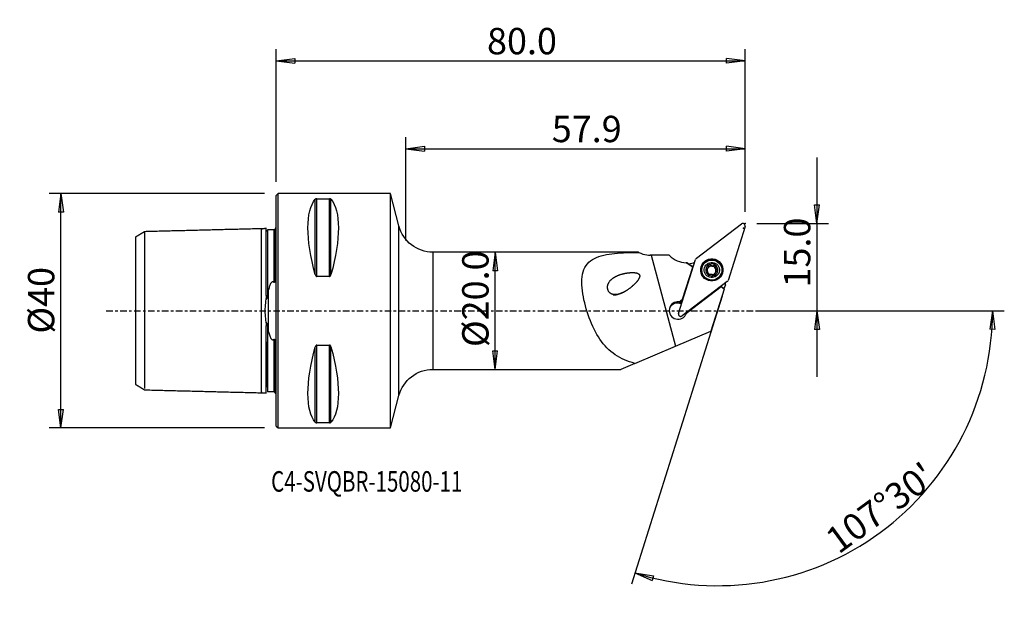
# Model space of a CAD drawing. Units: millimetres. Extents: x -44 to 124, y -49 to 50.
import ezdxf

# ---------------------------------------------------------------- set-up
doc = ezdxf.new("R2010")
doc.units = ezdxf.units.MM
doc.linetypes.add('CENTER', pattern=[47.5, 22, -8.5, 8.5, -8.5])
doc.layers.get('0').update_dxf_attribs({"linetype": 'CONTINUOUS'})
for name, color, linetype in [('1', 4, 'CONTINUOUS'), ('2', 7, 'CONTINUOUS'), ('SK1', 4, 'CONTINUOUS'), ('SK2', 7, 'CONTINUOUS'), ('SK4', 2, 'CENTER'), ('SK6', 5, 'CONTINUOUS')]:
    doc.layers.add(name, color=color, linetype=linetype)
doc.styles.add('DEFAULT', font='simplex.shx')
doc.dimstyles.get("Standard").update_dxf_attribs({"dimtxt": 0.18, "dimasz": 0.18, "dimexe": 0.18, "dimexo": 0.0625, "dimgap": 0.09, "dimtad": 1, "dimzin": 0, "dimdsep": 52, "dimtxsty": 'Standard', "dimcen": 0.09, "dimadec": 0, "dimazin": 0, "dimtfac": 1, "dimtdec": 4, "dimtofl": 0, "dimtmove": 0, "dimatfit": 3, "dimfxl": 1, "dimtolj": 1, "dimtzin": 0, "dimarcsym": 0})

# ---------------------------------------------------------------- blocks, each defined once
blk = doc.blocks.new('DimnDraft3D1')
at = {"layer": 'SK2'}
for p, q in [((-2, 20), (-38.75, 20)), ((-36.75, 20), (-37.167997, 16.824998)), ((-36.75, -20), (-36.75, 20)), ((-36.75, 20), (-36.332003, 16.825002)), ((-36.332003, 16.825002), (-37.167997, 16.824998)), ((-37.167997, -16.825002), (-36.332003, -16.824998)), ((-36.75, -20), (-37.167997, -16.825002)), ((-36.75, -20), (-36.332003, -16.824998)), ((-2, -20), (-38.75, -20))]:
    blk.add_line(p, q, dxfattribs=at)
at = {"layer": 'SK2', "insert": (-37.875, -3.896053), "char_height": 4.5, "attachment_point": 7, "rotation": 90, "line_spacing_factor": 1.084337, "style": 'DEFAULT'}
blk.add_mtext('\\W01.000;\\fsimplex.shx,bigfont.shx;%%c40 ', dxfattribs=at)
blk = doc.blocks.new('_CLOSED')
at = {"lineweight": -2}
for p, q in [((-1, 0.166667), (0, 0)), ((-1, 0.166667), (-1, -0.166667)), ((0, 0), (-1, -0.166667)), ((0, 0), (-1, 0))]:
    blk.add_line(p, q, dxfattribs=at)
blk = doc.blocks.new('DimnDraft3D2')
at = {"layer": '2'}
for p, q in [((37.35, 10), (36.932003, 6.824998)), ((37.35, -10), (37.35, 10)), ((37.35, 10), (37.767997, 6.825002)), ((37.767997, 6.825002), (36.932003, 6.824998)), ((36.932003, -6.825002), (37.767997, -6.824998)), ((37.35, -10), (36.932003, -6.825002)), ((37.35, -10), (37.767997, -6.824998))]:
    blk.add_line(p, q, dxfattribs=at)
at = {"layer": '2', "insert": (36.225, -6.193421), "char_height": 4.5, "attachment_point": 7, "rotation": 90, "line_spacing_factor": 1.084337, "style": 'DEFAULT'}
blk.add_mtext('\\W01.000;\\fsimplex.shx,bigfont.shx;%%c20.0 ', dxfattribs=at)
blk = doc.blocks.new('DimnDraft3D3')
at = {"layer": '2'}
for p, q in [((92.25, 26.15), (92.25, -11.25)), ((91.832003, 18.074998), (92.667997, 18.075002)), ((92.25, 14.9), (91.832003, 18.074998)), ((92.25, 14.9), (92.667997, 18.075002)), ((82, 14.9), (94.25, 14.9)), ((82, 0), (94.25, 0)), ((92.25, 0), (91.832003, -3.175002)), ((92.25, 0), (92.667997, -3.174998)), ((92.667997, -3.174998), (91.832003, -3.175002))]:
    blk.add_line(p, q, dxfattribs=at)
at = {"layer": '2', "insert": (91.125, 3.974342), "char_height": 4.5, "attachment_point": 7, "rotation": 90, "line_spacing_factor": 1.084337, "style": 'DEFAULT'}
blk.add_mtext('\\W01.000;\\fsimplex.shx,bigfont.shx;15.0 ', dxfattribs=at)
blk = doc.blocks.new('DimnDraft3D4')
at = {"layer": '2'}
for p, q in [((0, 22), (0, 44.65)), ((80, 16.9), (80, 44.65)), ((0, 42.65), (3.174998, 43.067997)), ((0, 42.65), (80, 42.65)), ((0, 42.65), (3.175002, 42.232003)), ((3.174998, 43.067997), (3.175002, 42.232003)), ((80, 42.65), (76.824998, 43.067997)), ((76.825002, 42.232003), (76.824998, 43.067997)), ((80, 42.65), (76.825002, 42.232003))]:
    blk.add_line(p, q, dxfattribs=at)
at = {"layer": '2', "insert": (35.961842, 43.775), "char_height": 4.5, "attachment_point": 7, "line_spacing_factor": 1.084337, "style": 'DEFAULT'}
blk.add_mtext('\\W01.000;\\fsimplex.shx,bigfont.shx;80.0 ', dxfattribs=at)
blk = doc.blocks.new('DimnDraft3D5')
at = {"layer": '2'}
for p, q in [((22.1, 12), (22.1, 29.65)), ((80, 16.9), (80, 29.65)), ((22.1, 27.65), (25.274998, 28.067997)), ((22.1, 27.65), (80, 27.65)), ((22.1, 27.65), (25.275002, 27.232003)), ((25.274998, 28.067997), (25.275002, 27.232003)), ((80, 27.65), (76.824998, 28.067997)), ((76.825002, 27.232003), (76.824998, 28.067997)), ((80, 27.65), (76.825002, 27.232003))]:
    blk.add_line(p, q, dxfattribs=at)
at = {"layer": '2', "insert": (47.011842, 28.775), "char_height": 4.5, "attachment_point": 7, "line_spacing_factor": 1.084337, "style": 'DEFAULT'}
blk.add_mtext('\\W01.000;\\fsimplex.shx,bigfont.shx;57.9 ', dxfattribs=at)
blk = doc.blocks.new('DimnDraft3D6')
at = {"layer": '2'}
for p, q in [((76.090825, 2.50168), (60.589594, -46.661944)), ((82, 0), (124.228455, 0)), ((122.228455, 0), (121.756837, -3.16748)), ((122.228455, 0), (122.59271, -3.181612)), ((122.59271, -3.181612), (121.756837, -3.16748)), ((61.191005, -44.75451), (64.353701, -45.257198)), ((61.191005, -44.75451), (64.115832, -46.058636)), ((64.353701, -45.257198), (64.115832, -46.058636))]:
    blk.add_line(p, q, dxfattribs=at)
blk.add_arc((75.302048, 0), 46.926407, 252.5, 0, dxfattribs=at)
at = {"layer": '2', "insert": (95.943386, -41.659383), "char_height": 4.5, "attachment_point": 7, "rotation": 36.25, "line_spacing_factor": 1.084337, "style": 'DEFAULT'}
blk.add_mtext("\\W01.000;\\fsimplex.shx,bigfont.shx;107%%d30' ", dxfattribs=at)

msp = doc.modelspace()

# ---------------------------------------------------------------- linework, layer by layer
at = {"layer": '1'}
for p, q in [((0.3, 20), (0, 19.7)), ((0, -19.7), (0, 19.7)), ((19.5, 20), (0.3, 20)), ((0.3, -20), (0.3, 20)), ((6.663, 6.17), (6.663, 19.025)), ((6.923, 5.86), (6.923, 19.122)), ((6.923, 19.122), (9.077, 19.122)), ((9.077, 5.86), (9.077, 19.122)), ((9.337, 6.17), (9.337, 19.025)), ((20.933, 14.49), (19.5, 20)), ((19.5, -20), (19.5, 20)), ((20.933, -14.49), (20.933, 14.49)), ((71.686, 8.953), (79.361, 14.818)), ((79.982, 14.385), (77.081, 5.184)), ((61.797, 10), (26.739, 10)), ((26.739, 10), (26.739, -10)), ((63.945, 9.5), (63.772, 9.5)), ((63.945, 9.5), (68.122, -6.046)), ((67.035, 9.5), (63.945, 9.5)), ((67.106, 9.43), (67.035, 9.5)), ((68.648, -0.443), (71.549, 8.758)), ((69.324, 1.985), (71.066, 7.429)), ((71.066, 7.429), (69.959, 8.202)), ((70.23, 8.131), (71.149, 7.489)), ((71.066, 7.429), (71.13, 7.427)), ((72.663, 7.467), (72.643, 7.404)), ((73.405, 7.132), (73.43, 7.212)), ((73.73, 7.419), (73.753, 7.492)), ((74.066, 7.765), (74.092, 7.845)), ((74.654, 7.712), (74.68, 7.793)), ((74.967, 7.575), (74.942, 7.495)), ((75.197, 6.975), (75.222, 7.055)), ((9.077, 5.86), (6.923, 5.86)), ((74.827, 6.139), (74.852, 6.219)), ((74.864, 6.408), (74.84, 6.335)), ((75.933, 6.367), (75.953, 6.429)), ((76.944, 4.99), (69.269, -0.876)), ((75.889, 4.061), (70.116, -0.352)), ((76.425, 3.686), (74.163, -3.487)), ((75.889, 4.061), (75.868, 4.167)), ((75.886, 4.181), (76.455, 3.783)), ((76.425, 3.686), (75.889, 4.061)), ((76.425, 3.686), (76.455, 3.783)), ((76.455, 3.783), (76.632, 4.344)), ((68.722, 1.525), (69.324, 1.985)), ((69.33, 1.72), (68.923, 1.409)), ((69.324, 1.985), (69.386, 1.896)), ((68.811, -0.894), (68.86, -0.925)), ((68.956, -0.955), (69.013, -0.957)), ((70.116, -0.352), (70.017, -0.304)), ((68.122, -6.046), (74.163, -3.487)), ((6.663, -19.025), (6.663, -6.17)), ((6.923, -5.86), (9.077, -5.86)), ((6.923, -19.122), (6.923, -5.86)), ((9.077, -19.122), (9.077, -5.86)), ((9.337, -19.025), (9.337, -6.17)), ((61.18, -8.986), (68.122, -6.046)), ((26.739, -10), (58.785, -10)), ((61.18, -8.986), (58.785, -10)), ((19.5, -20), (20.933, -14.49)), ((0, -19.7), (0.3, -20)), ((0.3, -20), (19.5, -20)), ((9.077, -19.122), (6.923, -19.122))]:
    msp.add_line(p, q, dxfattribs=at)
at = {"layer": '1', "extrusion": (0, 0, -1)}
for centre, start, end in [((-26.739, 16), 270, 345.42578), ((-26.739, -16), 14.57422, 90)]:
    msp.add_arc(centre, 6, start, end, dxfattribs=at)
for centre, major_axis, ratio, start_param, end_param in [((16.949, 0), (9.367, -19.742), 0.341999, 2.0452731, 2.9888664), ((-0.949, 0), (9.367, 19.742), 0.341999, 0.1527262, 1.0963195), ((69.595, 10.877), (3.735, -2.04), 0.550985, 1.1149595, 1.1849781), ((68.733, 0.605), (1.704, 0.632), 0.390518, -1.4585648, -1.3166103), ((68.409, -0.424), (0.199, -2.04), 0.671671, -2.7694057, -2.6171701), ((68.773, 0.733), (0.132, -2.416), 0.545011, -1.0928253, -1.0852002), ((16.949, 0), (9.367, 19.742), 0.341999, -2.9888664, -2.0452731), ((-0.949, 0), (9.367, -19.742), 0.341999, -1.0963195, -0.1527262)]:
    msp.add_ellipse(centre, major_axis=major_axis, ratio=ratio, start_param=start_param, end_param=end_param, dxfattribs=at)
at = {"layer": '1'}
for centre, major_axis, start_param, end_param in [((79.603, 14.504), (-0.379, 0.119), 3.1415927, -0.6108652), ((70.071, 12.385), (-4.006, 1.263), 1.0908308, 1.8484591), ((71.928, 8.638), (-0.379, 0.119), -0.6108652, 0), ((74.297, 6.912), (1.788, -0.564), 0.3066113, -2.6399106), ((70.012, 12.2), (4.006, -1.263), -1.1802026, -0.9330154), ((74.288, 6.885), (1.645, -0.519), 3.1415037, 0), ((74.312, 6.963), (0.987, -0.311), -2.9225685, -1.8762289), ((74.312, 6.963), (0.987, -0.311), 2.3117033, -2.9225685), ((73.439, 6.951), (-0.176, 0.056), -1.0825188, -0.2791586), ((74.285, 6.877), (-0.713, 0.225), -0.2677013, 0.4893727), ((74.308, 6.949), (0.713, -0.225), 2.7984287, 2.8738914), ((74.285, 6.877), (-0.713, 0.225), -1.3530592, -0.343164), ((73.926, 7.645), (-0.176, 0.056), -2.1279589, -0.2279267), ((74.312, 6.963), (0.987, -0.311), 1.2653637, 2.3117033), ((74.386, 8.038), (-0.402, 0.127), 1.0136338, 1.7885335), ((74.386, 8.038), (-0.402, 0.127), 1.7885335, 2.5634332), ((74.285, 6.877), (0.713, -0.225), 0.7421939, 1.7885335), ((74.772, 7.57), (-0.176, 0.056), -3.0823392, -0.5781594), ((74.312, 6.963), (0.987, -0.311), -0.8298894, 0.2190241), ((74.312, 6.963), (0.987, -0.311), 0.2190241, 1.2653637), ((75.344, 7.369), (-0.402, 0.127), 0.0000106, 0.7421939), ((74.285, 6.877), (-0.713, 0.225), 2.9938316, -2.3993987), ((75.344, 7.369), (-0.402, 0.127), 0.7421939, 1.5170936), ((75.132, 6.803), (-0.176, 0.056), -2.8957483, -1.624499), ((74.297, 6.912), (1.788, -0.564), 0, 0.3066115), ((74.285, 6.877), (-0.713, 0.225), 0.8780224, 1.5431345), ((74.312, 6.963), (0.987, -0.311), -1.8762289, -0.8298894), ((74.285, 6.877), (-0.713, 0.225), 2.0472249, 2.753725), ((75.243, 6.208), (-0.402, 0.127), 0.0000111, 0.4716536), ((74.308, 6.949), (0.713, -0.225), -0.343164, -0.2677013), ((74.297, 6.912), (1.788, -0.564), -0.501664, 0), ((76.702, 5.304), (-0.379, 0.119), 2.5307274, -3.1415927), ((80.819, 4.652), (4.006, -1.263), -2.8566955, -2.7613414), ((68.555, 0.04), (1.431, -0.451), 1.7635319, -0.0236359), ((68.484, -0.184), (1.431, -0.451), 1.4139472, 3.0628906), ((68.497, -0.145), (1.431, -0.451), 1.4140389, 1.753251), ((69.027, -0.562), (-0.379, 0.119), 0, 2.5307274), ((68.962, -0.767), (0.18, -0.057), -1.8407991, -1.3008075), ((68.484, -0.184), (1.431, -0.451), 0.078672, 0.2051215), ((68.497, -0.145), (1.431, -0.451), 0.0651092, 0.1835521), ((69.403, 0.574), (1.116, -0.352), -0.7556959, -0.6108652)]:
    msp.add_ellipse(centre, major_axis=major_axis, ratio=0.995905, start_param=start_param, end_param=end_param, dxfattribs=at)
for centre, major_axis in [((74.315, 6.971), (1.817, -0.573)), ((74.292, 6.899), (1.74, -0.549)), ((74.308, 6.948), (1.645, -0.519)), ((74.312, 6.963), (1.24, -0.391))]:
    msp.add_ellipse(centre, major_axis=major_axis, ratio=0.995905, dxfattribs=at)
for points, knots in [([(6.923, 19.122), (6.922, 19.122), (6.921, 19.122), (6.904, 19.122), (6.887, 19.121), (6.852, 19.117), (6.834, 19.114), (6.792, 19.104), (6.77, 19.096), (6.717, 19.072), (6.692, 19.054), (6.67, 19.032), (6.667, 19.028), (6.663, 19.025)], [0, 0, 0, 0, 0.0074699, 0.0074699, 0.116974, 0.116974, 0.2587258, 0.2587258, 0.4833577, 0.4833577, 0.9143721, 0.9143721, 1, 1, 1, 1]), ([(9.337, 19.025), (9.327, 19.036), (9.315, 19.048), (9.281, 19.072), (9.257, 19.086), (9.211, 19.103), (9.194, 19.108), (9.159, 19.115), (9.141, 19.118), (9.107, 19.122), (9.092, 19.122), (9.077, 19.122)], [0, 0, 0, 0, 0.2673721, 0.2673721, 0.6008558, 0.6008558, 0.7625746, 0.7625746, 0.8980377, 0.8980377, 1, 1, 1, 1]), ([(61.18, -8.986), (59.958, -8.663), (58.824, -8.191), (56.83, -6.833), (55.961, -5.938), (54.5, -3.792), (53.891, -2.528), (52.913, 0.137), (52.528, 1.563), (52.105, 4.262), (52.066, 5.575), (52.675, 7.695), (53.336, 8.46), (55.248, 9.434), (56.449, 9.658), (59.034, 9.915), (60.419, 9.949), (61.848, 9.967)], [0, 0, 0, 0, 0.125, 0.125, 0.25, 0.25, 0.375, 0.375, 0.5, 0.5, 0.625, 0.625, 0.75, 0.75, 0.875, 0.875, 1, 1, 1, 1]), ([(61.848, 9.967), (61.86, 9.961), (61.872, 9.955), (62.303, 9.737), (62.765, 9.596), (63.232, 9.535), (63.411, 9.512), (63.592, 9.5), (63.772, 9.5)], [0, 0, 0, 0, 0.0201221, 0.0201221, 0.7306571, 0.7306571, 0.7306571, 1, 1, 1, 1]), ([(73.282, 7.053), (73.281, 7.048), (73.281, 7.043), (73.281, 7.019), (73.284, 7), (73.294, 6.964), (73.303, 6.947), (73.324, 6.915), (73.337, 6.9), (73.366, 6.876), (73.382, 6.866), (73.399, 6.859)], [0, 0, 0, 0, 0.0597741, 0.0597741, 0.2844409, 0.2844409, 0.5116873, 0.5116873, 0.7531711, 0.7531711, 1, 1, 1, 1]), ([(73.43, 7.212), (73.41, 7.21), (73.39, 7.203), (73.353, 7.183), (73.335, 7.169), (73.308, 7.135), (73.297, 7.116), (73.286, 7.082), (73.283, 7.068), (73.282, 7.053)], [0, 0, 0, 0, 0.2765077, 0.2765077, 0.5641633, 0.5641633, 0.8246921, 0.8246921, 1, 1, 1, 1]), ([(73.65, 6.325), (73.655, 6.342), (73.66, 6.359), (73.672, 6.416), (73.674, 6.458), (73.665, 6.535), (73.656, 6.571), (73.63, 6.64), (73.611, 6.674), (73.569, 6.733), (73.546, 6.759), (73.484, 6.814), (73.444, 6.839), (73.401, 6.858), (73.4, 6.858), (73.399, 6.859)], [0, 0, 0, 0, 0.0911549, 0.0911549, 0.2912528, 0.2912528, 0.4543756, 0.4543756, 0.6182228, 0.6182228, 0.7729833, 0.7729833, 0.9939817, 0.9939817, 1, 1, 1, 1]), ([(73.43, 7.212), (73.466, 7.217), (73.502, 7.227), (73.57, 7.258), (73.604, 7.28), (73.65, 7.32), (73.665, 7.336), (73.679, 7.354)], [0, 0, 0, 0, 0.3940353, 0.3940353, 0.7877924, 0.7877924, 1, 1, 1, 1]), ([(73.712, 7.4), (73.712, 7.4), (73.712, 7.401), (73.731, 7.432), (73.746, 7.466), (73.768, 7.543), (73.774, 7.588), (73.774, 7.653), (73.772, 7.674), (73.769, 7.695)], [0, 0, 0, 0, 0.0078162, 0.0078162, 0.3478599, 0.3478599, 0.7842194, 0.7842194, 1, 1, 1, 1]), ([(73.875, 7.898), (73.87, 7.896), (73.866, 7.894), (73.845, 7.882), (73.83, 7.87), (73.805, 7.843), (73.794, 7.827), (73.777, 7.792), (73.772, 7.773), (73.766, 7.734), (73.766, 7.714), (73.769, 7.695)], [0, 0, 0, 0, 0.0582338, 0.0582338, 0.2822881, 0.2822881, 0.5088372, 0.5088372, 0.7495207, 0.7495207, 1, 1, 1, 1]), ([(74.092, 7.845), (74.079, 7.861), (74.063, 7.876), (74.026, 7.899), (74.004, 7.908), (73.96, 7.916), (73.938, 7.916), (73.903, 7.909), (73.888, 7.905), (73.875, 7.898)], [0, 0, 0, 0, 0.2725339, 0.2725339, 0.5612482, 0.5612482, 0.8227118, 0.8227118, 1, 1, 1, 1]), ([(74.092, 7.845), (74.118, 7.812), (74.15, 7.782), (74.219, 7.736), (74.255, 7.718), (74.331, 7.695), (74.373, 7.689), (74.449, 7.69), (74.485, 7.696), (74.562, 7.718), (74.603, 7.737), (74.653, 7.771), (74.667, 7.782), (74.68, 7.793)], [0, 0, 0, 0, 0.2044929, 0.2044929, 0.3816564, 0.3816564, 0.560562, 0.560562, 0.7157919, 0.7157919, 0.9204542, 0.9204542, 1, 1, 1, 1]), ([(74.905, 7.807), (74.9, 7.81), (74.895, 7.813), (74.874, 7.825), (74.856, 7.832), (74.819, 7.839), (74.8, 7.84), (74.762, 7.836), (74.743, 7.83), (74.709, 7.815), (74.693, 7.805), (74.68, 7.793)], [0, 0, 0, 0, 0.0699583, 0.0699583, 0.2944403, 0.2944403, 0.5220739, 0.5220739, 0.7644088, 0.7644088, 1, 1, 1, 1]), ([(74.972, 7.589), (74.979, 7.609), (74.983, 7.631), (74.983, 7.677), (74.979, 7.702), (74.962, 7.744), (74.95, 7.763), (74.927, 7.79), (74.916, 7.799), (74.905, 7.807)], [0, 0, 0, 0, 0.2798158, 0.2798158, 0.5752662, 0.5752662, 0.835357, 0.835357, 1, 1, 1, 1]), ([(74.972, 7.589), (74.957, 7.548), (74.948, 7.503), (74.945, 7.419), (74.949, 7.378), (74.968, 7.3), (74.984, 7.261), (75.023, 7.196), (75.045, 7.169), (75.102, 7.115), (75.139, 7.091), (75.192, 7.066), (75.207, 7.06), (75.222, 7.055)], [0, 0, 0, 0, 0.2061182, 0.2061182, 0.382995, 0.382995, 0.5615952, 0.5615952, 0.7167646, 0.7167646, 0.9217114, 0.9217114, 1, 1, 1, 1]), ([(75.191, 6.702), (75.205, 6.705), (75.218, 6.709), (75.253, 6.725), (75.273, 6.74), (75.305, 6.773), (75.318, 6.792), (75.336, 6.831), (75.341, 6.851), (75.343, 6.872), (75.343, 6.872), (75.343, 6.873)], [0, 0, 0, 0, 0.1838734, 0.1838734, 0.483005, 0.483005, 0.7533496, 0.7533496, 0.9941314, 0.9941314, 1, 1, 1, 1]), ([(75.343, 6.873), (75.345, 6.891), (75.344, 6.91), (75.336, 6.945), (75.329, 6.962), (75.31, 6.994), (75.298, 7.008), (75.27, 7.033), (75.253, 7.044), (75.231, 7.053), (75.226, 7.054), (75.222, 7.055)], [0, 0, 0, 0, 0.2205627, 0.2205627, 0.4458105, 0.4458105, 0.6821967, 0.6821967, 0.9396465, 0.9396465, 1, 1, 1, 1]), ([(6.663, 6.17), (6.673, 6.134), (6.685, 6.098), (6.719, 6.02), (6.743, 5.978), (6.789, 5.924), (6.806, 5.907), (6.841, 5.882), (6.859, 5.873), (6.893, 5.862), (6.908, 5.86), (6.923, 5.86)], [0, 0, 0, 0, 0.2673721, 0.2673721, 0.6008558, 0.6008558, 0.7625746, 0.7625746, 0.8980377, 0.8980377, 1, 1, 1, 1]), ([(9.077, 5.86), (9.078, 5.86), (9.079, 5.86), (9.096, 5.86), (9.113, 5.863), (9.148, 5.876), (9.166, 5.886), (9.208, 5.919), (9.23, 5.944), (9.283, 6.02), (9.308, 6.077), (9.33, 6.147), (9.333, 6.158), (9.337, 6.17)], [0, 0, 0, 0, 0.0074699, 0.0074699, 0.116974, 0.116974, 0.2587258, 0.2587258, 0.4833577, 0.4833577, 0.9143721, 0.9143721, 1, 1, 1, 1]), ([(59.721, 3.392), (58.675, 2.874), (58.13, 2.689), (57.289, 2.814), (57.006, 2.938), (56.592, 3.43), (56.5, 3.782), (56.575, 4.727), (56.964, 5.187), (57.851, 5.86), (58.387, 6.09), (59.521, 6.414), (60.135, 6.518), (61.083, 6.518), (61.414, 6.508), (61.857, 6.298), (61.989, 6.167), (62.03, 5.839), (61.969, 5.679), (61.61, 4.96), (61.133, 4.525), (60.206, 3.732), (59.721, 3.392), (58.675, 2.874)], [-0.125, -0.125, 0, 0, 0.125, 0.125, 0.1875, 0.1875, 0.25, 0.25, 0.375, 0.375, 0.5, 0.5, 0.625, 0.625, 0.6875, 0.6875, 0.71875, 0.71875, 0.75, 0.75, 0.875, 0.875, 1, 1, 1.125, 1.125]), ([(73.65, 6.325), (73.643, 6.308), (73.64, 6.289), (73.64, 6.249), (73.644, 6.226), (73.66, 6.186), (73.671, 6.167), (73.695, 6.139), (73.707, 6.128), (73.72, 6.119)], [0, 0, 0, 0, 0.2583962, 0.2583962, 0.5488805, 0.5488805, 0.8117838, 0.8117838, 1, 1, 1, 1]), ([(73.72, 6.119), (73.723, 6.117), (73.727, 6.114), (73.746, 6.103), (73.764, 6.095), (73.8, 6.086), (73.819, 6.084), (73.856, 6.085), (73.874, 6.088), (73.91, 6.101), (73.927, 6.11), (73.942, 6.121)], [0, 0, 0, 0, 0.0482724, 0.0482724, 0.2731436, 0.2731436, 0.4999429, 0.4999429, 0.7404488, 0.7404488, 1, 1, 1, 1]), ([(74.53, 6.069), (74.501, 6.1), (74.467, 6.127), (74.396, 6.168), (74.359, 6.183), (74.282, 6.203), (74.24, 6.208), (74.165, 6.208), (74.129, 6.204), (74.054, 6.185), (74.014, 6.168), (73.966, 6.139), (73.953, 6.13), (73.942, 6.121)], [0, 0, 0, 0, 0.2098503, 0.2098503, 0.3860422, 0.3860422, 0.5639132, 0.5639132, 0.7189269, 0.7189269, 0.9245083, 0.9245083, 1, 1, 1, 1]), ([(74.53, 6.069), (74.535, 6.064), (74.54, 6.058), (74.564, 6.039), (74.585, 6.027), (74.629, 6.012), (74.652, 6.009), (74.696, 6.01), (74.716, 6.015), (74.741, 6.023), (74.745, 6.025), (74.75, 6.028)], [0, 0, 0, 0, 0.1038292, 0.1038292, 0.4126352, 0.4126352, 0.6923193, 0.6923193, 0.9397738, 0.9397738, 1, 1, 1, 1]), ([(74.75, 6.028), (74.763, 6.033), (74.775, 6.041), (74.8, 6.061), (74.813, 6.074), (74.834, 6.104), (74.842, 6.12), (74.853, 6.155), (74.856, 6.174), (74.855, 6.201), (74.854, 6.21), (74.852, 6.219)], [0, 0, 0, 0, 0.1679199, 0.1679199, 0.3916413, 0.3916413, 0.6238056, 0.6238056, 0.8748906, 0.8748906, 1, 1, 1, 1]), ([(74.904, 6.498), (74.902, 6.493), (74.899, 6.489), (74.88, 6.454), (74.867, 6.422), (74.847, 6.348), (74.844, 6.305), (74.847, 6.249), (74.849, 6.234), (74.852, 6.219)], [0, 0, 0, 0, 0.0485552, 0.0485552, 0.3853303, 0.3853303, 0.8321596, 0.8321596, 1, 1, 1, 1]), ([(75.191, 6.702), (75.148, 6.692), (75.105, 6.676), (75.031, 6.634), (74.999, 6.609), (74.958, 6.569), (74.947, 6.557), (74.937, 6.544)], [0, 0, 0, 0, 0.4590525, 0.4590525, 0.8413607, 0.8413607, 1, 1, 1, 1]), ([(6.923, -5.86), (6.922, -5.86), (6.921, -5.86), (6.904, -5.86), (6.887, -5.863), (6.852, -5.876), (6.834, -5.886), (6.792, -5.919), (6.77, -5.944), (6.717, -6.02), (6.692, -6.077), (6.67, -6.147), (6.667, -6.158), (6.663, -6.17)], [0, 0, 0, 0, 0.0074699, 0.0074699, 0.116974, 0.116974, 0.2587258, 0.2587258, 0.4833577, 0.4833577, 0.9143721, 0.9143721, 1, 1, 1, 1]), ([(9.337, -6.17), (9.327, -6.134), (9.315, -6.098), (9.281, -6.02), (9.257, -5.978), (9.211, -5.924), (9.194, -5.907), (9.159, -5.882), (9.141, -5.873), (9.107, -5.862), (9.092, -5.86), (9.077, -5.86)], [0, 0, 0, 0, 0.2673721, 0.2673721, 0.6008558, 0.6008558, 0.7625746, 0.7625746, 0.8980377, 0.8980377, 1, 1, 1, 1]), ([(6.663, -19.025), (6.673, -19.036), (6.685, -19.048), (6.719, -19.072), (6.743, -19.086), (6.789, -19.103), (6.806, -19.108), (6.841, -19.115), (6.859, -19.118), (6.893, -19.122), (6.908, -19.122), (6.923, -19.122)], [0, 0, 0, 0, 0.2673721, 0.2673721, 0.6008558, 0.6008558, 0.7625746, 0.7625746, 0.8980377, 0.8980377, 1, 1, 1, 1]), ([(9.077, -19.122), (9.078, -19.122), (9.079, -19.122), (9.096, -19.122), (9.113, -19.121), (9.148, -19.117), (9.166, -19.114), (9.208, -19.104), (9.23, -19.096), (9.283, -19.072), (9.308, -19.054), (9.33, -19.032), (9.333, -19.028), (9.337, -19.025)], [0, 0, 0, 0, 0.0074699, 0.0074699, 0.116974, 0.116974, 0.2587258, 0.2587258, 0.4833577, 0.4833577, 0.9143721, 0.9143721, 1, 1, 1, 1])]:
    msp.add_open_spline(points, degree=3, knots=knots, dxfattribs=at)
for points in [[(61.784, 9.999), (61.778, 10.002), (61.799, 9.992), (61.848, 9.967)], [(70, -0.331), (69.989, -0.376), (69.978, -0.421), (69.966, -0.466)], [(70.009, -0.3), (70.003, -0.35), (69.991, -0.398), (69.975, -0.444)]]:
    msp.add_open_spline(points, degree=3, dxfattribs=at)
msp.add_point((0, 0), dxfattribs=at)
at = {"layer": '2'}
for p in [(79.704, 14.087), (80, 14.9)]:
    msp.add_point(p, dxfattribs=at)
at = {"layer": 'SK1'}
for p, q in [((-0.2, 14.083), (-0.2, 5.547)), ((-1.307, -3.589), (-1.307, 3.589)), ((-0.2, -14.083), (-0.2, -5.547))]:
    msp.add_line(p, q, dxfattribs=at)
at = {"layer": 'SK1', "extrusion": (0, 0, -1)}
for centre, start, end in [((0.6, 15), 233.1301, 246.42182), ((0.6, -15), 113.57818, 126.8699)]:
    msp.add_arc(centre, 1, start, end, dxfattribs=at)
at = {"layer": 'SK1'}
for points, degree in [([(-22.5, 13.498), (-23.25, 13.039), (-24, 12.58)], 2), ([(-2.5, 14), (-12.5, 13.749), (-22.5, 13.498)], 2), ([(-1.695, 14.02), (-2.098, 14.01), (-2.5, 14)], 2), ([(-1.531, 13.625), (-1.531, 13.619), (-1.532, 13.604)], 2), ([(-0.4, 13.787), (-0.95, 13.787), (-1.5, 13.787)], 2), ([(-1.5, 2.555), (-1.441, 2.907), (-1.375, 3.252), (-1.307, 3.589)], 3), ([(-1.307, -3.589), (-1.375, -3.252), (-1.441, -2.907), (-1.5, -2.555)], 3), ([(-24, -12.579), (-23.25, -13.038), (-22.5, -13.496)], 2), ([(-22.5, -13.498), (-12.5, -13.749), (-2.5, -14)], 2), ([(-2.5, -14), (-2.098, -14.01), (-1.695, -14.02)], 2), ([(-1.5, -13.787), (-0.95, -13.787), (-0.4, -13.787)], 2)]:
    msp.add_open_spline(points, degree=degree, dxfattribs=at)
for points, knots in [([(-22.5, 13.276), (-22.5, 13.28), (-22.5, 13.316), (-22.5, 13.376), (-22.5, 13.443), (-22.5, 13.487), (-22.5, 13.503), (-22.5, 13.487), (-22.5, 13.433), (-22.5, 13.337), (-22.5, 13.196), (-22.5, 13.005), (-22.5, 12.763), (-22.5, 12.467), (-22.5, 12.119), (-22.5, 11.719), (-22.5, 11.27), (-22.5, 10.775), (-22.5, 10.239), (-22.5, 9.667), (-22.5, 9.067), (-22.5, 8.446), (-22.5, 7.81), (-22.5, 7.168), (-22.5, 6.527), (-22.5, 5.895), (-22.5, 5.278), (-22.5, 4.683), (-22.5, 4.113), (-22.5, 3.573), (-22.5, 3.065), (-22.5, 2.59), (-22.5, 2.147), (-22.5, 1.735), (-22.5, 1.352), (-22.5, 0.992), (-22.5, 0.65), (-22.5, 0.322), (-22.5, 0), (-22.5, -0.322), (-22.5, -0.65), (-22.5, -0.992), (-22.5, -1.352), (-22.5, -1.735), (-22.5, -2.147), (-22.5, -2.59), (-22.5, -3.065), (-22.5, -3.573), (-22.5, -4.113), (-22.5, -4.683), (-22.5, -5.278), (-22.5, -5.895), (-22.5, -6.527), (-22.5, -7.168), (-22.5, -7.81), (-22.5, -8.446), (-22.5, -9.067), (-22.5, -9.667), (-22.5, -10.239), (-22.5, -10.775), (-22.5, -11.27), (-22.5, -11.719), (-22.5, -12.119), (-22.5, -12.467), (-22.5, -12.763), (-22.5, -13.005), (-22.5, -13.167), (-22.5, -13.245), (-22.5, -13.271)], [0, 0, 0, 0, 0.0021269, 0.0175877, 0.0330484, 0.0485092, 0.0639699, 0.0794307, 0.0948914, 0.1103522, 0.125813, 0.1412737, 0.1567345, 0.1721952, 0.187656, 0.2031168, 0.2185775, 0.2340383, 0.249499, 0.2649598, 0.2804205, 0.2958813, 0.3113421, 0.3268028, 0.3422636, 0.3577243, 0.3731851, 0.3886459, 0.4041066, 0.4195674, 0.4350281, 0.4504889, 0.4659496, 0.4814104, 0.4968712, 0.5123319, 0.5277927, 0.5432534, 0.5587142, 0.5741749, 0.5896357, 0.6050965, 0.6205572, 0.636018, 0.6514787, 0.6669395, 0.6824003, 0.697861, 0.7133218, 0.7287825, 0.7442433, 0.759704, 0.7751648, 0.7906256, 0.8060863, 0.8215471, 0.8370078, 0.8524686, 0.8679293, 0.8833901, 0.8988509, 0.9143116, 0.9297724, 0.9452331, 0.9606939, 0.9761547, 0.9916154, 1, 1, 1, 1]), ([(-2.5, -13.83), (-2.5, -13.844), (-2.5, -13.886), (-2.5, -13.943), (-2.5, -13.989), (-2.5, -14.006), (-2.5, -13.989), (-2.5, -13.933), (-2.5, -13.834), (-2.5, -13.687), (-2.5, -13.489), (-2.5, -13.238), (-2.5, -12.932), (-2.5, -12.57), (-2.5, -12.156), (-2.5, -11.69), (-2.5, -11.176), (-2.5, -10.62), (-2.5, -10.027), (-2.5, -9.405), (-2.5, -8.76), (-2.5, -8.101), (-2.5, -7.435), (-2.5, -6.77), (-2.5, -6.115), (-2.5, -5.475), (-2.5, -4.857), (-2.5, -4.266), (-2.5, -3.706), (-2.5, -3.179), (-2.5, -2.686), (-2.5, -2.227), (-2.5, -1.8), (-2.5, -1.402), (-2.5, -1.028), (-2.5, -0.674), (-2.5, -0.334), (-2.5, 0), (-2.5, 0.334), (-2.5, 0.674), (-2.5, 1.028), (-2.5, 1.402), (-2.5, 1.8), (-2.5, 2.227), (-2.5, 2.686), (-2.5, 3.179), (-2.5, 3.706), (-2.5, 4.266), (-2.5, 4.857), (-2.5, 5.475), (-2.5, 6.115), (-2.5, 6.77), (-2.5, 7.435), (-2.5, 8.101), (-2.5, 8.76), (-2.5, 9.405), (-2.5, 10.027), (-2.5, 10.62), (-2.5, 11.176), (-2.5, 11.69), (-2.5, 12.156), (-2.5, 12.57), (-2.5, 12.932), (-2.5, 13.238), (-2.5, 13.489), (-2.5, 13.687), (-2.5, 13.834), (-2.5, 13.933), (-2.5, 13.989), (-2.5, 14.006), (-2.5, 13.989), (-2.5, 13.943), (-2.5, 13.886), (-2.5, 13.844), (-2.5, 13.83)], [0, 0, 0, 0, 0.0069311, 0.0210188, 0.0351065, 0.0491942, 0.0632818, 0.0773695, 0.0914572, 0.1055449, 0.1196326, 0.1337203, 0.1478079, 0.1618956, 0.1759833, 0.190071, 0.2041587, 0.2182463, 0.232334, 0.2464217, 0.2605094, 0.2745971, 0.2886848, 0.3027724, 0.3168601, 0.3309478, 0.3450355, 0.3591232, 0.3732109, 0.3872985, 0.4013862, 0.4154739, 0.4295616, 0.4436493, 0.457737, 0.4718246, 0.4859123, 0.5, 0.5140877, 0.5281754, 0.5422631, 0.5563507, 0.5704384, 0.5845261, 0.5986138, 0.6127015, 0.6267891, 0.6408768, 0.6549645, 0.6690522, 0.6831399, 0.6972276, 0.7113152, 0.7254029, 0.7394906, 0.7535783, 0.767666, 0.7817537, 0.7958413, 0.809929, 0.8240167, 0.8381044, 0.8521921, 0.8662798, 0.8803674, 0.8944551, 0.9085428, 0.9226305, 0.9367182, 0.9508059, 0.9648935, 0.9789812, 0.9930689, 1, 1, 1, 1]), ([(-1.7, 2.581), (-1.7, 2.81), (-1.7, 3.036), (-1.7, 3.616), (-1.7, 3.966), (-1.7, 4.991), (-1.7, 5.645), (-1.7, 6.573), (-1.7, 6.874), (-1.7, 7.458), (-1.7, 7.743), (-1.7, 8.294), (-1.7, 8.562), (-1.7, 9.339), (-1.7, 9.825), (-1.7, 10.5), (-1.7, 10.716), (-1.7, 11.337), (-1.7, 11.716), (-1.7, 12.225), (-1.7, 12.386), (-1.7, 12.686), (-1.7, 12.826), (-1.7, 13.216), (-1.7, 13.434), (-1.7, 13.689), (-1.7, 13.762), (-1.7, 13.943), (-1.7, 14.013), (-1.7, 14.02), (-1.7, 14.02), (-1.7, 14.02)], [0, 0, 0, 0, 0.0332996, 0.0332996, 0.0866296, 0.0866296, 0.1937453, 0.1937453, 0.2470423, 0.2470423, 0.300333, 0.300333, 0.3536193, 0.3536193, 0.4604482, 0.4604482, 0.5137306, 0.5137306, 0.6205357, 0.6205357, 0.6738183, 0.6738183, 0.7271023, 0.7271023, 0.8339584, 0.8339584, 0.8872488, 0.8872488, 0.9942634, 0.9942634, 1, 1, 1, 1]), ([(-1.574, 13.57), (-1.581, 13.566), (-1.589, 13.563), (-1.601, 13.561), (-1.605, 13.56), (-1.611, 13.56), (-1.615, 13.561), (-1.622, 13.563), (-1.627, 13.564), (-1.634, 13.569), (-1.635, 13.57), (-1.639, 13.573), (-1.641, 13.575), (-1.645, 13.578), (-1.646, 13.58), (-1.65, 13.584), (-1.652, 13.587), (-1.656, 13.594), (-1.659, 13.598), (-1.669, 13.617), (-1.673, 13.629), (-1.691, 13.687), (-1.694, 13.723), (-1.699, 13.778), (-1.7, 13.796), (-1.7, 13.814)], [0, 0, 0, 0, 0.1248979, 0.1248979, 0.1675611, 0.1675611, 0.2034771, 0.2034771, 0.2401044, 0.2401044, 0.2509444, 0.2509444, 0.2619686, 0.2619686, 0.2713598, 0.2713598, 0.2849802, 0.2849802, 0.3112417, 0.3112417, 0.4066858, 0.4066858, 0.7865449, 0.7865449, 1, 1, 1, 1]), ([(-1.5, 13.825), (-1.5, 13.823), (-1.5, 13.811), (-1.5, 13.759), (-1.5, 13.661), (-1.5, 13.515), (-1.5, 13.319), (-1.5, 13.07), (-1.5, 12.766), (-1.5, 12.407), (-1.5, 11.995), (-1.5, 11.532), (-1.5, 11.022), (-1.5, 10.47), (-1.5, 9.881), (-1.5, 9.263), (-1.5, 8.623), (-1.5, 7.969), (-1.5, 7.308), (-1.5, 6.65), (-1.5, 6.001), (-1.5, 5.368), (-1.5, 4.757), (-1.5, 4.174), (-1.5, 3.621), (-1.5, 3.103), (-1.5, 2.756), (-1.5, 2.578), (-1.5, 2.555)], [0, 0, 0, 0, 0.0324086, 0.0724749, 0.1125412, 0.1526075, 0.1926739, 0.2327402, 0.2728065, 0.3128728, 0.3529391, 0.3930055, 0.4330718, 0.4731381, 0.5132044, 0.5532708, 0.5933371, 0.6334034, 0.6734697, 0.713536, 0.7536024, 0.7936687, 0.833735, 0.8738013, 0.9138677, 0.953934, 0.9940003, 1, 1, 1, 1]), ([(-0.4, 13.821), (-0.394, 13.821), (-0.387, 13.821), (-0.375, 13.823), (-0.368, 13.824), (-0.357, 13.826), (-0.352, 13.827), (-0.341, 13.83), (-0.336, 13.832), (-0.325, 13.836), (-0.319, 13.838), (-0.304, 13.845), (-0.297, 13.849), (-0.27, 13.866), (-0.258, 13.877), (-0.235, 13.9), (-0.226, 13.912), (-0.219, 13.923)], [0, 0, 0, 0, 0.0595258, 0.0595258, 0.1055689, 0.1055689, 0.1422772, 0.1422772, 0.1789814, 0.1789814, 0.2299549, 0.2299549, 0.3216916, 0.3216916, 0.6121678, 0.6121678, 1, 1, 1, 1]), ([(-0.4, 13.797), (-0.4, 13.785), (-0.4, 13.75), (-0.4, 13.661), (-0.4, 13.515), (-0.4, 13.319), (-0.4, 13.07), (-0.4, 12.766), (-0.4, 12.407), (-0.4, 11.995), (-0.4, 11.532), (-0.4, 11.022), (-0.4, 10.47), (-0.4, 9.881), (-0.4, 9.263), (-0.4, 8.623), (-0.4, 7.969), (-0.4, 7.308), (-0.4, 6.65), (-0.4, 6.001), (-0.4, 5.4), (-0.4, 5.022), (-0.4, 4.852)], [0, 0, 0, 0, 0.0373491, 0.0884224, 0.1394957, 0.190569, 0.2416422, 0.2927155, 0.3437888, 0.3948621, 0.4459354, 0.4970087, 0.5480819, 0.5991552, 0.6502285, 0.7013018, 0.7523751, 0.8034484, 0.8545217, 0.9055949, 0.9566682, 1, 1, 1, 1]), ([(-24, 12.581), (-24, 12.575), (-24, 12.505), (-24, 12.127), (-24, 11.607), (-24, 10.231), (-24, 9.335), (-24, 7.255), (-24, 6.034), (-24, 3.291), (-24, 1.738), (-24, -0.766), (-24, -1.582), (-24, -3.141), (-24, -3.873), (-24, -5.962), (-24, -7.168), (-24, -9.297), (-24, -10.177), (-24, -11.589), (-24, -12.107), (-24, -12.498), (-24, -12.572), (-24, -12.579)], [0, 0, 0, 0, 0.0501428, 0.0501428, 0.1624998, 0.1624998, 0.2748568, 0.2748568, 0.3872138, 0.3872138, 0.4995708, 0.4995708, 0.5557493, 0.5557493, 0.6119278, 0.6119278, 0.7242848, 0.7242848, 0.8366418, 0.8366418, 0.9489989, 0.9489989, 1, 1, 1, 1]), ([(-0.2, 5.547), (-0.2, 5.424), (-0.204, 5.3), (-0.224, 5.121), (-0.232, 5.068), (-0.253, 4.978), (-0.263, 4.942), (-0.286, 4.889), (-0.296, 4.872), (-0.313, 4.852), (-0.318, 4.847), (-0.329, 4.839), (-0.335, 4.836), (-0.346, 4.832), (-0.352, 4.832), (-0.362, 4.832), (-0.367, 4.833), (-0.379, 4.837), (-0.387, 4.841), (-0.395, 4.848), (-0.398, 4.85), (-0.4, 4.852)], [0, 0, 0, 0, 0.4697858, 0.4697858, 0.6684185, 0.6684185, 0.804693, 0.804693, 0.8731848, 0.8731848, 0.8968592, 0.8968592, 0.9209245, 0.9209245, 0.9394345, 0.9394345, 0.9578359, 0.9578359, 0.9885784, 0.9885784, 1, 1, 1, 1]), ([(-0.4, 4.852), (-0.421, 4.871), (-0.444, 4.889), (-0.494, 4.918), (-0.523, 4.93), (-0.574, 4.941), (-0.597, 4.943), (-0.641, 4.939), (-0.663, 4.934), (-0.714, 4.915), (-0.742, 4.898), (-0.815, 4.844), (-0.854, 4.799), (-1.007, 4.594), (-1.079, 4.41), (-1.211, 4.019), (-1.263, 3.806), (-1.307, 3.589)], [0, 0, 0, 0, 0.0453539, 0.0453539, 0.0914519, 0.0914519, 0.124365, 0.124365, 0.1571868, 0.1571868, 0.2069919, 0.2069919, 0.3026368, 0.3026368, 0.6335834, 0.6335834, 1, 1, 1, 1]), ([(-1.7, 2.581), (-1.831, 1.76), (-1.928, 0.882), (-1.929, -0.874), (-1.832, -1.753), (-1.7, -2.581)], [0, 0, 0, 0, 0.5, 0.5, 1, 1, 1, 1]), ([(-1.7, 2.581), (-1.7, 2.457), (-1.697, 2.333), (-1.683, 2.175), (-1.679, 2.142), (-1.67, 2.093), (-1.666, 2.076), (-1.659, 2.055), (-1.656, 2.05), (-1.652, 2.043), (-1.65, 2.041), (-1.647, 2.038), (-1.645, 2.036), (-1.642, 2.035), (-1.64, 2.035), (-1.637, 2.035), (-1.635, 2.035), (-1.63, 2.038), (-1.627, 2.041), (-1.618, 2.053), (-1.612, 2.064), (-1.585, 2.13), (-1.571, 2.191), (-1.535, 2.351), (-1.517, 2.453), (-1.5, 2.555)], [0, 0, 0, 0, 0.3236837, 0.3236837, 0.4097359, 0.4097359, 0.4529286, 0.4529286, 0.4681454, 0.4681454, 0.4756173, 0.4756173, 0.4818695, 0.4818695, 0.4881763, 0.4881763, 0.4952597, 0.4952597, 0.5072162, 0.5072162, 0.5444508, 0.5444508, 0.7157719, 0.7157719, 1, 1, 1, 1]), ([(-1.5, -2.555), (-1.521, -2.43), (-1.543, -2.305), (-1.581, -2.157), (-1.588, -2.129), (-1.601, -2.093), (-1.604, -2.084), (-1.611, -2.068), (-1.614, -2.062), (-1.621, -2.049), (-1.625, -2.043), (-1.631, -2.037), (-1.634, -2.036), (-1.637, -2.035), (-1.639, -2.034), (-1.642, -2.035), (-1.644, -2.036), (-1.647, -2.038), (-1.649, -2.04), (-1.653, -2.045), (-1.655, -2.049), (-1.663, -2.066), (-1.667, -2.08), (-1.684, -2.158), (-1.688, -2.224), (-1.698, -2.387), (-1.7, -2.484), (-1.7, -2.581)], [0, 0, 0, 0, 0.3438896, 0.3438896, 0.4248812, 0.4248812, 0.4521932, 0.4521932, 0.4737465, 0.4737465, 0.4955635, 0.4955635, 0.5042029, 0.5042029, 0.5102368, 0.5102368, 0.5163124, 0.5163124, 0.5234545, 0.5234545, 0.5355653, 0.5355653, 0.5730044, 0.5730044, 0.744008, 0.744008, 1, 1, 1, 1]), ([(-1.7, -14.02), (-1.7, -14.02), (-1.7, -13.998), (-1.7, -13.913), (-1.7, -13.841), (-1.7, -13.654), (-1.7, -13.538), (-1.7, -13.266), (-1.7, -13.11), (-1.7, -12.76), (-1.7, -12.566), (-1.7, -12.143), (-1.7, -11.914), (-1.7, -11.423), (-1.7, -11.161), (-1.7, -10.605), (-1.7, -10.31), (-1.7, -9.69), (-1.7, -9.365), (-1.7, -8.684), (-1.7, -8.328), (-1.7, -7.587), (-1.7, -7.202), (-1.7, -6.402), (-1.7, -5.986), (-1.7, -5.128), (-1.7, -4.683), (-1.7, -3.766), (-1.7, -3.293), (-1.7, -2.731), (-1.7, -2.656), (-1.7, -2.581)], [0, 0, 0, 0, 0.060946, 0.060946, 0.1323506, 0.1323506, 0.2037328, 0.2037328, 0.2751016, 0.2751016, 0.3464624, 0.3464624, 0.417819, 0.417819, 0.4891743, 0.4891743, 0.5605309, 0.5605309, 0.6318916, 0.6318916, 0.7032603, 0.7032603, 0.7746421, 0.7746421, 0.8460463, 0.8460463, 0.9174899, 0.9174899, 0.9890103, 0.9890103, 1, 1, 1, 1]), ([(-1.5, -2.555), (-1.5, -2.578), (-1.5, -2.756), (-1.5, -3.103), (-1.5, -3.621), (-1.5, -4.174), (-1.5, -4.757), (-1.5, -5.368), (-1.5, -6.001), (-1.5, -6.65), (-1.5, -7.308), (-1.5, -7.969), (-1.5, -8.623), (-1.5, -9.263), (-1.5, -9.881), (-1.5, -10.47), (-1.5, -11.022), (-1.5, -11.532), (-1.5, -11.995), (-1.5, -12.407), (-1.5, -12.766), (-1.5, -13.07), (-1.5, -13.319), (-1.5, -13.515), (-1.5, -13.661), (-1.5, -13.759), (-1.5, -13.811), (-1.5, -13.823), (-1.5, -13.825)], [0, 0, 0, 0, 0.0059999, 0.0460661, 0.0861323, 0.1261985, 0.1662647, 0.2063309, 0.2463971, 0.2864633, 0.3265295, 0.3665957, 0.4066619, 0.4467282, 0.4867944, 0.5268606, 0.5669268, 0.606993, 0.6470592, 0.6871254, 0.7271916, 0.7672578, 0.807324, 0.8473902, 0.8874564, 0.9275226, 0.9675888, 1, 1, 1, 1]), ([(-1.307, -3.589), (-1.26, -3.823), (-1.203, -4.052), (-1.088, -4.376), (-1.047, -4.478), (-0.946, -4.674), (-0.888, -4.772), (-0.779, -4.872), (-0.752, -4.893), (-0.699, -4.921), (-0.675, -4.931), (-0.628, -4.941), (-0.605, -4.943), (-0.561, -4.939), (-0.539, -4.934), (-0.489, -4.916), (-0.461, -4.9), (-0.423, -4.872), (-0.411, -4.863), (-0.4, -4.852)], [0, 0, 0, 0, 0.3948756, 0.3948756, 0.5802375, 0.5802375, 0.7680246, 0.7680246, 0.8213182, 0.8213182, 0.8606365, 0.8606365, 0.8935446, 0.8935446, 0.9263765, 0.9263765, 0.9755836, 0.9755836, 1, 1, 1, 1]), ([(-0.4, -4.852), (-0.394, -4.847), (-0.387, -4.842), (-0.375, -4.835), (-0.369, -4.833), (-0.357, -4.831), (-0.352, -4.832), (-0.341, -4.833), (-0.336, -4.835), (-0.325, -4.841), (-0.319, -4.846), (-0.305, -4.861), (-0.297, -4.872), (-0.27, -4.919), (-0.258, -4.959), (-0.208, -5.16), (-0.203, -5.325), (-0.2, -5.506), (-0.2, -5.526), (-0.2, -5.547)], [0, 0, 0, 0, 0.0301438, 0.0301438, 0.0534485, 0.0534485, 0.0720095, 0.0720095, 0.0905695, 0.0905695, 0.116306, 0.116306, 0.1625925, 0.1625925, 0.3090696, 0.3090696, 0.9211176, 0.9211176, 1, 1, 1, 1]), ([(-0.4, -4.852), (-0.4, -5.022), (-0.4, -5.4), (-0.4, -6.001), (-0.4, -6.65), (-0.4, -7.308), (-0.4, -7.969), (-0.4, -8.623), (-0.4, -9.263), (-0.4, -9.881), (-0.4, -10.47), (-0.4, -11.022), (-0.4, -11.532), (-0.4, -11.995), (-0.4, -12.407), (-0.4, -12.766), (-0.4, -13.07), (-0.4, -13.319), (-0.4, -13.515), (-0.4, -13.661), (-0.4, -13.75), (-0.4, -13.785), (-0.4, -13.797)], [0, 0, 0, 0, 0.0433318, 0.0944052, 0.1454785, 0.1965518, 0.2476252, 0.2986985, 0.3497718, 0.4008452, 0.4519185, 0.5029918, 0.5540652, 0.6051385, 0.6562118, 0.7072851, 0.7583585, 0.8094318, 0.8605051, 0.9115785, 0.9626518, 1, 1, 1, 1]), ([(-1.687, -5.329), (-1.687, -5.386), (-1.684, -5.814), (-1.677, -6.595), (-1.667, -7.68), (-1.655, -8.752), (-1.641, -9.785), (-1.626, -10.741), (-1.61, -11.594), (-1.592, -12.312), (-1.578, -12.8), (-1.569, -13.011), (-1.566, -13.067)], [0, 0, 0, 0, 0.0145834, 0.1121302, 0.2190325, 0.3338978, 0.4548565, 0.579672, 0.7058753, 0.8309112, 0.9522905, 1, 1, 1, 1]), ([(-0.218, -13.926), (-0.218, -13.926), (-0.218, -13.926), (-0.224, -13.915), (-0.232, -13.904), (-0.253, -13.881), (-0.263, -13.872), (-0.287, -13.855), (-0.296, -13.849), (-0.313, -13.841), (-0.318, -13.838), (-0.329, -13.834), (-0.335, -13.832), (-0.348, -13.828), (-0.354, -13.826), (-0.366, -13.824), (-0.372, -13.823), (-0.386, -13.821), (-0.393, -13.821), (-0.4, -13.821)], [0, 0, 0, 0, 0.0008299, 0.0008299, 0.3742413, 0.3742413, 0.6323448, 0.6323448, 0.7621124, 0.7621124, 0.8065797, 0.8065797, 0.8517864, 0.8517864, 0.893227, 0.893227, 0.9364643, 0.9364643, 1, 1, 1, 1])]:
    msp.add_open_spline(points, degree=3, knots=knots, dxfattribs=at)
at = {"layer": 'SK4', "ltscale": 0.05}
msp.add_line((-29, 0), (84.704, 0), dxfattribs=at)

# ---------------------------------------------------------------- texts
at = {"layer": 'SK6', "insert": (-0.873, -30.875), "char_height": 3.5, "attachment_point": 7, "line_spacing_factor": 1.084337, "style": 'DEFAULT'}
msp.add_mtext('\\W00.733;\\fsimplex.shx,bigfont.shx;C4-SVQBR-15080-11 ', dxfattribs=at)

# ---------------------------------------------------------------- dimensions: what is measured, and where the dimension line sits
at = {"layer": '2', "lineweight": -3}
for base, p1, picture, middle in [((80, 42.65), (0, 22), 'DimnDraft3D4', (34.837, 42.65)), ((80, 27.65), (22.1, 12), 'DimnDraft3D5', (45.887, 27.65))]:
    dim = msp.add_linear_dim(base=base, p1=p1, p2=(80, 16.9), dimstyle='Standard', override={"dimtxt": 4.5, "dimasz": 3.175, "dimexe": 2, "dimexo": 2, "dimgap": 2.25, "dimtad": 1, "dimtih": 0, "dimzin": 8, "dimpost": '<>', "dimtxsty": 'DEFAULT', "dimblk1": 'CLOSED', "dimblk2": 'CLOSED', "dimsah": 1, "dimclrd": 2, "dimclre": 2, "dimclrt": 7, "dimtofl": 1, "dimtmove": 0}, dxfattribs=at)
    dim.commit()
    dim.dimension.update_dxf_attribs({"geometry": picture, "text_midpoint": middle})
for base, p1, p2, override, picture, middle in [((92.25, 0), (82, 14.9), (82, 0), {"dimtxt": 4.5, "dimasz": 3.175, "dimexe": 2, "dimexo": 2, "dimgap": 2.25, "dimtad": 1, "dimtih": 0, "dimtoh": 0, "dimzin": 8, "dimpost": '<>', "dimtxsty": 'DEFAULT', "dimblk1": 'CLOSED', "dimblk2": 'CLOSED', "dimsah": 1, "dimclrd": 2, "dimclre": 2, "dimclrt": 7, "dimtofl": 1, "dimtmove": 0}, 'DimnDraft3D3', (92.25, 2.849)), ((37.35, 10), (22.1, 10), (0, 0), {"dimtxt": 4.5, "dimasz": 3.175, "dimexe": 2, "dimexo": 2, "dimgap": 2.25, "dimtad": 1, "dimtih": 0, "dimtoh": 0, "dimzin": 8, "dimpost": '<>', "dimtxsty": 'DEFAULT', "dimblk1": 'CLOSED', "dimblk2": 'CLOSED', "dimsah": 1, "dimse1": 1, "dimse2": 1, "dimclrd": 2, "dimclre": 2, "dimclrt": 7, "dimtofl": 1, "dimtmove": 0}, 'DimnDraft3D2', (37.35, 0))]:
    dim = msp.add_linear_dim(base=base, p1=p1, p2=p2, angle=90, dimstyle='Standard', override=override, dxfattribs=at)
    dim.commit()
    dim.dimension.update_dxf_attribs({"geometry": picture, "text_midpoint": middle})
dim = msp.add_angular_dim_2l(base=(100.389, -34.215), line1=((76.091, 2.502), (60.59, -46.662)), line2=((82, 0), (124.228, 0)), dimstyle='Standard', override={"dimpost": '<>'}, dxfattribs=at)
dim.commit()
dim.dimension.update_dxf_attribs({"geometry": 'DimnDraft3D6', "text_midpoint": (94.371, -41.417)})
at = {"layer": 'SK2', "lineweight": -3}
dim = msp.add_linear_dim(base=(-36.75, 20), p1=(-2, -20), p2=(-2, 20), angle=90, dimstyle='Standard', override={"dimtxt": 4.5, "dimasz": 3.175, "dimexe": 2, "dimexo": 2, "dimgap": 2.25, "dimtad": 1, "dimtih": 0, "dimtoh": 0, "dimzin": 8, "dimpost": '<>', "dimtxsty": 'DEFAULT', "dimblk1": 'CLOSED', "dimblk2": 'CLOSED', "dimsah": 1, "dimclrd": 2, "dimclre": 2, "dimclrt": 7, "dimtofl": 1, "dimtmove": 0}, dxfattribs=at)
dim.commit()
dim.dimension.update_dxf_attribs({"geometry": 'DimnDraft3D1', "text_midpoint": (-36.75, -5.021)})

doc.saveas('drawing.dxf')
